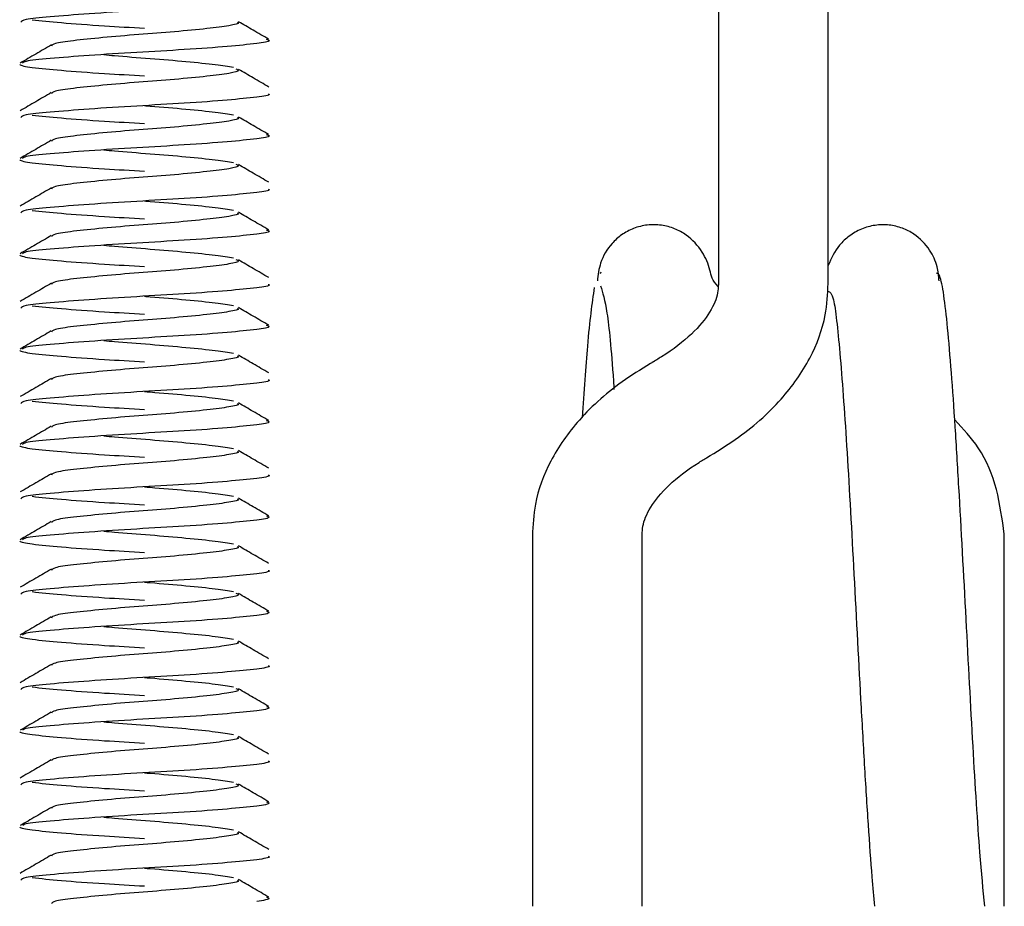
# Model space of a CAD drawing. Units: inches. Extents: x -4.9 to 4.9, y -1.3 to 21.3.
# Drawn here: x 2.3 to 2.9, y 0.7 to 1.3 of the extents above; entities that cross this region are included whole.
import ezdxf

# ---------------------------------------------------------------- set-up
doc = ezdxf.new("R2010")
doc.units = ezdxf.units.IN
doc.header["$MEASUREMENT"] = 0

msp = doc.modelspace()

# ---------------------------------------------------------------- linework, layer by layer
for p, q in [((2.7514, 2.54706), (2.7514, 1.09091)), ((2.8234, 1.09176), (2.8234, 2.54706)), ((2.67433, 1.09933), (2.67383, 1.09815)), ((2.6294, 0.9273), (2.6294, 0.68343)), ((2.7014, 0.68343), (2.7014, 0.9273)), ((2.93892, 0.68343), (2.93892, 0.92737))]:
    msp.add_line(p, q)
for points, knots in [([(2.4486, 1.27647), (2.44281, 1.27585), (2.43109, 1.27459), (2.40208, 1.27246), (2.36968, 1.2707), (2.33782, 1.26866), (2.31208, 1.26662), (2.29553, 1.26495), (2.29442, 1.26369), (2.2939, 1.2631)], [0, 0, 0, 0, 0.145162, 0.294145, 0.437221, 0.584908, 0.732595, 0.875672, 1, 1, 1, 1]), ([(2.3014, 1.26475), (2.30719, 1.26413), (2.31892, 1.26287), (2.3464, 1.26086), (2.36616, 1.25974), (2.375, 1.25924)], [0, 0, 0, 0, 0.350132, 0.709477, 1, 1, 1, 1]), ([(2.43603, 1.2631), (2.43624, 1.26298), (2.43772, 1.2622), (2.43126, 1.26085), (2.41696, 1.25896), (2.39544, 1.25684), (2.37098, 1.25507), (2.34703, 1.25303), (2.32766, 1.251), (2.3152, 1.24933), (2.31436, 1.24806), (2.31397, 1.24747)], [0, 0, 0, 0, 0.021077, 0.145162, 0.269246, 0.396615, 0.518907, 0.645162, 0.771417, 0.893708, 1, 1, 1, 1]), ([(2.45645, 1.25199), (2.45304, 1.25397), (2.44645, 1.25779), (2.43987, 1.26163), (2.4367, 1.26348)], [0, 0, 0, 0, 0.5179795, 1, 1, 1, 1]), ([(2.31396, 1.24824), (2.31055, 1.24625), (2.30373, 1.24227), (2.2969, 1.23831), (2.29348, 1.23632)], [0, 0, 0, 0, 0.499515, 1, 1, 1, 1]), ([(2.4486, 1.24913), (2.44281, 1.24851), (2.43109, 1.24724), (2.40207, 1.24512), (2.36969, 1.24335), (2.33778, 1.24132), (2.31223, 1.23928), (2.29673, 1.23778), (2.29554, 1.23672), (2.29511, 1.23633)], [0, 0, 0, 0, 0.151446, 0.306878, 0.456148, 0.610228, 0.764308, 0.913578, 1, 1, 1, 1]), ([(2.45482, 1.25199), (2.4558, 1.25167), (2.45886, 1.25067), (2.45275, 1.24975), (2.4486, 1.24913)], [0, 0, 0, 0, 0.321697, 1, 1, 1, 1]), ([(2.34835, 1.24193), (2.35063, 1.2417), (2.35957, 1.2408), (2.37927, 1.23945), (2.40276, 1.2374), (2.42293, 1.23539), (2.42988, 1.23417), (2.4333, 1.23357)], [0, 0, 0, 0, 0.0778314, 0.304697, 0.5389157, 0.7731344, 1, 1, 1, 1]), ([(2.3014, 1.2335), (2.30719, 1.23288), (2.31892, 1.23162), (2.3464, 1.22961), (2.36616, 1.22849), (2.375, 1.22799)], [0, 0, 0, 0, 0.350132, 0.709477, 1, 1, 1, 1]), ([(2.43498, 1.23251), (2.43574, 1.23217), (2.43801, 1.23116), (2.43149, 1.2296), (2.4169, 1.22771), (2.39546, 1.22559), (2.37097, 1.22382), (2.34703, 1.22178), (2.32766, 1.21975), (2.3152, 1.21808), (2.31436, 1.21681), (2.31397, 1.21622)], [0, 0, 0, 0, 0.059577, 0.178782, 0.297986, 0.420346, 0.537828, 0.659117, 0.780407, 0.897889, 1, 1, 1, 1]), ([(2.4566, 1.22065), (2.45319, 1.22263), (2.44656, 1.22648), (2.43992, 1.23035), (2.4367, 1.23223)], [0, 0, 0, 0, 0.514192, 1, 1, 1, 1]), ([(2.31391, 1.21696), (2.31051, 1.21498), (2.30371, 1.21102), (2.2969, 1.20706), (2.29349, 1.20508)], [0, 0, 0, 0, 0.49968, 1, 1, 1, 1]), ([(2.4561, 1.21622), (2.45639, 1.21611), (2.45839, 1.21532), (2.45311, 1.21459), (2.4486, 1.21397)], [0, 0, 0, 0, 0.145181, 1, 1, 1, 1]), ([(2.4486, 1.21397), (2.44281, 1.21335), (2.43109, 1.21209), (2.40208, 1.20996), (2.36968, 1.2082), (2.33782, 1.20616), (2.31208, 1.20412), (2.29553, 1.20245), (2.29442, 1.20119), (2.2939, 1.2006)], [0, 0, 0, 0, 0.145162, 0.294145, 0.437221, 0.584908, 0.732595, 0.875672, 1, 1, 1, 1]), ([(2.375, 1.20846), (2.37623, 1.20836), (2.3855, 1.20764), (2.40285, 1.20615), (2.42291, 1.20414), (2.42988, 1.20292), (2.4333, 1.20232)], [0, 0, 0, 0, 0.049069, 0.369398, 0.689728, 1, 1, 1, 1]), ([(2.3014, 1.20225), (2.30719, 1.20163), (2.31892, 1.20037), (2.3464, 1.19836), (2.36616, 1.19724), (2.375, 1.19674)], [0, 0, 0, 0, 0.3501318, 0.7094769, 1, 1, 1, 1]), ([(2.43603, 1.2006), (2.43624, 1.20048), (2.43772, 1.1997), (2.43126, 1.19835), (2.41696, 1.19646), (2.39544, 1.19434), (2.37098, 1.19257), (2.34703, 1.19053), (2.32766, 1.1885), (2.3152, 1.18683), (2.31436, 1.18556), (2.31397, 1.18497)], [0, 0, 0, 0, 0.021077, 0.145162, 0.269246, 0.396615, 0.518907, 0.645162, 0.771417, 0.893708, 1, 1, 1, 1]), ([(2.45645, 1.18948), (2.45304, 1.19147), (2.44645, 1.19529), (2.43987, 1.19913), (2.4367, 1.20098)], [0, 0, 0, 0, 0.518316, 1, 1, 1, 1]), ([(2.45482, 1.18949), (2.4558, 1.18917), (2.45886, 1.18817), (2.45275, 1.18725), (2.4486, 1.18663)], [0, 0, 0, 0, 0.321454, 1, 1, 1, 1]), ([(2.31392, 1.18572), (2.31051, 1.18373), (2.30368, 1.17975), (2.29686, 1.17578), (2.29344, 1.1738)], [0, 0, 0, 0, 0.499523, 1, 1, 1, 1]), ([(2.4486, 1.18663), (2.44281, 1.18601), (2.43109, 1.18474), (2.40207, 1.18262), (2.36969, 1.18085), (2.33778, 1.17882), (2.31223, 1.17678), (2.29669, 1.17528), (2.2955, 1.17421), (2.29506, 1.17381)], [0, 0, 0, 0, 0.151188, 0.306355, 0.455371, 0.609189, 0.763007, 0.912023, 1, 1, 1, 1]), ([(2.34835, 1.17943), (2.35063, 1.1792), (2.35957, 1.1783), (2.37927, 1.17695), (2.40276, 1.1749), (2.42293, 1.17289), (2.42988, 1.17167), (2.4333, 1.17107)], [0, 0, 0, 0, 0.077831, 0.304697, 0.538916, 0.773134, 1, 1, 1, 1]), ([(2.3014, 1.171), (2.30719, 1.17038), (2.31892, 1.16912), (2.3464, 1.16711), (2.36616, 1.16599), (2.375, 1.16549)], [0, 0, 0, 0, 0.350132, 0.709477, 1, 1, 1, 1]), ([(2.43498, 1.17001), (2.43574, 1.16967), (2.43801, 1.16866), (2.43149, 1.1671), (2.4169, 1.16521), (2.39546, 1.16309), (2.37097, 1.16132), (2.34703, 1.15928), (2.32766, 1.15725), (2.3152, 1.15558), (2.31436, 1.15431), (2.31397, 1.15372)], [0, 0, 0, 0, 0.0594643, 0.178683, 0.2979016, 0.4202761, 0.5377721, 0.6590763, 0.7803805, 0.8978765, 1, 1, 1, 1]), ([(2.45659, 1.15815), (2.45319, 1.16013), (2.44655, 1.16399), (2.43992, 1.16785), (2.4367, 1.16973)], [0, 0, 0, 0, 0.514045, 1, 1, 1, 1]), ([(2.31395, 1.15449), (2.31055, 1.1525), (2.30375, 1.14854), (2.29694, 1.14458), (2.29353, 1.1426)], [0, 0, 0, 0, 0.499653, 1, 1, 1, 1]), ([(2.4486, 1.15147), (2.44281, 1.15085), (2.43109, 1.14959), (2.40208, 1.14746), (2.36968, 1.1457), (2.33782, 1.14366), (2.31208, 1.14162), (2.29553, 1.13995), (2.29442, 1.13869), (2.2939, 1.1381)], [0, 0, 0, 0, 0.145162, 0.294145, 0.437221, 0.584908, 0.732595, 0.875672, 1, 1, 1, 1]), ([(2.4561, 1.15372), (2.45639, 1.15361), (2.45839, 1.15282), (2.45311, 1.15209), (2.4486, 1.15147)], [0, 0, 0, 0, 0.145181, 1, 1, 1, 1]), ([(2.375, 1.14596), (2.37623, 1.14586), (2.3855, 1.14514), (2.40285, 1.14365), (2.42291, 1.14164), (2.42988, 1.14042), (2.4333, 1.13982)], [0, 0, 0, 0, 0.049069, 0.369398, 0.689728, 1, 1, 1, 1]), ([(2.3014, 1.13975), (2.30719, 1.13913), (2.31892, 1.13787), (2.3464, 1.13586), (2.36616, 1.13474), (2.375, 1.13424)], [0, 0, 0, 0, 0.3501318, 0.7094769, 1, 1, 1, 1]), ([(2.43603, 1.1381), (2.43624, 1.13798), (2.43772, 1.1372), (2.43126, 1.13585), (2.41696, 1.13396), (2.39544, 1.13184), (2.37098, 1.13007), (2.34703, 1.12803), (2.32766, 1.126), (2.3152, 1.12433), (2.31436, 1.12306), (2.31397, 1.12247)], [0, 0, 0, 0, 0.021077, 0.145162, 0.269246, 0.396615, 0.518907, 0.645162, 0.771417, 0.893708, 1, 1, 1, 1]), ([(2.45647, 1.12697), (2.45306, 1.12896), (2.44646, 1.13279), (2.43988, 1.13663), (2.4367, 1.13848)], [0, 0, 0, 0, 0.518223, 1, 1, 1, 1]), ([(2.75133, 1.08988), (2.74714, 1.09361), (2.74634, 1.10106), (2.74116, 1.11332), (2.73254, 1.12269), (2.72276, 1.12805), (2.71402, 1.13041), (2.70475, 1.13051), (2.69579, 1.12828), (2.68789, 1.12403), (2.67987, 1.11681), (2.67355, 1.10636), (2.67252, 1.09745), (2.67206, 1.09346)], [0, 0, 0, 0, 0.100965, 0.215044, 0.345885, 0.417749, 0.492542, 0.56861, 0.643931, 0.716496, 0.784668, 0.903752, 1, 1, 1, 1]), ([(2.8962, 1.09355), (2.8959, 1.09667), (2.8952, 1.10376), (2.89003, 1.1149), (2.88163, 1.12347), (2.87203, 1.12839), (2.86331, 1.13049), (2.85405, 1.13033), (2.84506, 1.12783), (2.83717, 1.12326), (2.82882, 1.11556), (2.82553, 1.10823), (2.8234, 1.10352)], [0, 0, 0, 0, 0.086668, 0.197664, 0.336213, 0.415744, 0.50044, 0.58835, 0.677121, 0.764426, 0.848401, 1, 1, 1, 1]), ([(2.4486, 1.12413), (2.44281, 1.12351), (2.43109, 1.12224), (2.40207, 1.12012), (2.36969, 1.11835), (2.33778, 1.11632), (2.31222, 1.11428), (2.29665, 1.11277), (2.29546, 1.11169), (2.29502, 1.11129)], [0, 0, 0, 0, 0.150983, 0.305938, 0.454752, 0.60836, 0.761969, 0.910782, 1, 1, 1, 1]), ([(2.45484, 1.12698), (2.45581, 1.12666), (2.45885, 1.12567), (2.45275, 1.12475), (2.4486, 1.12413)], [0, 0, 0, 0, 0.319214, 1, 1, 1, 1]), ([(2.31388, 1.12319), (2.31047, 1.12121), (2.30365, 1.11723), (2.29683, 1.11327), (2.29341, 1.11128)], [0, 0, 0, 0, 0.499549, 1, 1, 1, 1]), ([(2.34835, 1.11693), (2.35063, 1.1167), (2.35957, 1.1158), (2.37927, 1.11445), (2.40276, 1.1124), (2.42293, 1.11039), (2.42988, 1.10917), (2.4333, 1.10857)], [0, 0, 0, 0, 0.0778314, 0.304697, 0.5389157, 0.7731344, 1, 1, 1, 1]), ([(2.3014, 1.1085), (2.30719, 1.10788), (2.31892, 1.10662), (2.3464, 1.10461), (2.36616, 1.10349), (2.375, 1.10299)], [0, 0, 0, 0, 0.350132, 0.709477, 1, 1, 1, 1]), ([(2.43496, 1.10752), (2.43573, 1.10718), (2.43802, 1.10616), (2.43149, 1.1046), (2.4169, 1.10271), (2.39546, 1.10059), (2.37097, 1.09882), (2.34703, 1.09678), (2.32766, 1.09475), (2.3152, 1.09308), (2.31436, 1.09181), (2.31397, 1.09122)], [0, 0, 0, 0, 0.060069, 0.179211, 0.298353, 0.420649, 0.538069, 0.659295, 0.780522, 0.897942, 1, 1, 1, 1]), ([(2.45657, 1.09567), (2.45316, 1.09765), (2.44653, 1.1015), (2.43992, 1.10535), (2.4367, 1.10723)], [0, 0, 0, 0, 0.514414, 1, 1, 1, 1]), ([(2.92615, 0.68343), (2.92508, 0.69423), (2.92254, 0.71984), (2.91835, 0.78753), (2.91389, 0.87246), (2.90987, 0.94588), (2.90676, 0.99887), (2.90423, 1.03451), (2.90173, 1.06394), (2.89926, 1.08539), (2.89679, 1.09801), (2.89522, 1.09844), (2.89453, 1.09864)], [0, 0, 0, 0, 0.1033928, 0.2449496, 0.389431, 0.539261, 0.6155304, 0.6939565, 0.7729735, 0.8525581, 0.9344568, 1, 1, 1, 1]), ([(2.31398, 1.092), (2.31058, 1.09002), (2.30377, 1.08605), (2.29696, 1.08209), (2.29355, 1.08011)], [0, 0, 0, 0, 0.499622, 1, 1, 1, 1]), ([(2.74359, 0.97746), (2.74999, 0.98137), (2.76869, 0.99277), (2.79267, 1.01403), (2.81224, 1.04178), (2.82212, 1.06799), (2.82303, 1.08487), (2.8234, 1.09176)], [0, 0, 0, 0, 0.1383963, 0.4038887, 0.6333959, 0.8502688, 1, 1, 1, 1]), ([(2.4486, 1.08897), (2.44281, 1.08835), (2.43109, 1.08709), (2.40208, 1.08496), (2.36968, 1.0832), (2.33782, 1.08116), (2.31208, 1.07912), (2.29553, 1.07745), (2.29442, 1.07619), (2.2939, 1.0756)], [0, 0, 0, 0, 0.145162, 0.294145, 0.437221, 0.584908, 0.732595, 0.875672, 1, 1, 1, 1]), ([(2.4561, 1.09122), (2.45639, 1.09111), (2.45839, 1.09032), (2.45311, 1.08959), (2.4486, 1.08897)], [0, 0, 0, 0, 0.145181, 1, 1, 1, 1]), ([(2.67, 1.08918), (2.66848, 1.0786), (2.66582, 1.06006), (2.66324, 1.02073), (2.66213, 1.00386)], [0, 0, 0, 0, 0.571054, 1, 1, 1, 1]), ([(2.67412, 1.09025), (2.67553, 1.08578), (2.67839, 1.07675), (2.68126, 1.04799), (2.68282, 1.02409), (2.68294, 1.02221)], [0, 0, 0, 0, 0.474023, 0.958568, 1, 1, 1, 1]), ([(2.7514, 1.09114), (2.75131, 1.08933), (2.75103, 1.08399), (2.74711, 1.07379), (2.73503, 1.05881), (2.72021, 1.04726), (2.70993, 1.04119), (2.70782, 1.03995)], [0, 0, 0, 0, 0.14203, 0.41834, 0.677024, 0.933746, 1, 1, 1, 1]), ([(2.82312, 1.08685), (2.82476, 1.08622), (2.82724, 1.08484), (2.83108, 1.04898), (2.83558, 0.98781), (2.84003, 0.9064), (2.84396, 0.83229), (2.84709, 0.77568), (2.8496, 0.73627), (2.85178, 0.70439), (2.85318, 0.68959), (2.85376, 0.68343)], [0, 0, 0, 0, 0.107468, 0.248254, 0.39496, 0.544839, 0.699798, 0.779212, 0.86049, 0.941954, 1, 1, 1, 1]), ([(2.375, 1.08346), (2.37623, 1.08336), (2.3855, 1.08264), (2.40285, 1.08115), (2.42291, 1.07914), (2.42988, 1.07792), (2.4333, 1.07732)], [0, 0, 0, 0, 0.049069, 0.369398, 0.689728, 1, 1, 1, 1]), ([(2.3014, 1.07725), (2.30719, 1.07663), (2.31892, 1.07537), (2.3464, 1.07336), (2.36616, 1.07224), (2.375, 1.07174)], [0, 0, 0, 0, 0.350132, 0.709477, 1, 1, 1, 1]), ([(2.43603, 1.0756), (2.43624, 1.07548), (2.43772, 1.0747), (2.43126, 1.07335), (2.41696, 1.07146), (2.39544, 1.06934), (2.37098, 1.06757), (2.34703, 1.06553), (2.32766, 1.0635), (2.3152, 1.06183), (2.31436, 1.06056), (2.31397, 1.05997)], [0, 0, 0, 0, 0.021077, 0.145162, 0.269246, 0.396615, 0.518907, 0.645162, 0.771417, 0.893708, 1, 1, 1, 1]), ([(2.45651, 1.06445), (2.45309, 1.06644), (2.44649, 1.07028), (2.43989, 1.07412), (2.4367, 1.07598)], [0, 0, 0, 0, 0.517561, 1, 1, 1, 1]), ([(2.31385, 1.06068), (2.31045, 1.05869), (2.30363, 1.05472), (2.29681, 1.05075), (2.2934, 1.04877)], [0, 0, 0, 0, 0.499583, 1, 1, 1, 1]), ([(2.4486, 1.06163), (2.44281, 1.06101), (2.43109, 1.05974), (2.40207, 1.05762), (2.36969, 1.05585), (2.33778, 1.05382), (2.31222, 1.05178), (2.29663, 1.05027), (2.29545, 1.04919), (2.295, 1.04878)], [0, 0, 0, 0, 0.1508719, 0.3057139, 0.4544179, 0.6079138, 0.7614097, 0.9101137, 1, 1, 1, 1]), ([(2.45488, 1.06446), (2.45582, 1.06415), (2.45883, 1.06316), (2.45276, 1.06225), (2.4486, 1.06163)], [0, 0, 0, 0, 0.314916, 1, 1, 1, 1]), ([(2.34835, 1.05443), (2.35063, 1.0542), (2.35957, 1.0533), (2.37927, 1.05195), (2.40276, 1.0499), (2.42293, 1.04789), (2.42988, 1.04667), (2.4333, 1.04607)], [0, 0, 0, 0, 0.077831, 0.304697, 0.538916, 0.773134, 1, 1, 1, 1]), ([(2.3014, 1.046), (2.30719, 1.04538), (2.31892, 1.04412), (2.3464, 1.04211), (2.36616, 1.04099), (2.375, 1.04049)], [0, 0, 0, 0, 0.350132, 0.709477, 1, 1, 1, 1]), ([(2.43603, 1.04435), (2.43624, 1.04423), (2.43772, 1.04345), (2.43126, 1.0421), (2.41696, 1.04021), (2.39544, 1.03809), (2.37098, 1.03632), (2.34703, 1.03428), (2.32766, 1.03225), (2.3152, 1.03058), (2.31436, 1.02931), (2.31397, 1.02872)], [0, 0, 0, 0, 0.021077, 0.145162, 0.269246, 0.396615, 0.518907, 0.645162, 0.771417, 0.893708, 1, 1, 1, 1]), ([(2.45652, 1.0332), (2.45311, 1.03518), (2.4465, 1.03902), (2.4399, 1.04286), (2.4367, 1.04473)], [0, 0, 0, 0, 0.515344, 1, 1, 1, 1]), ([(2.70922, 1.04076), (2.70282, 1.03685), (2.68412, 1.02545), (2.66014, 1.00419), (2.64056, 0.97644), (2.63069, 0.95022), (2.62978, 0.93335), (2.62941, 0.92646)], [0, 0, 0, 0, 0.138396, 0.403889, 0.633396, 0.850269, 1, 1, 1, 1]), ([(2.314, 1.02951), (2.3106, 1.02753), (2.30378, 1.02356), (2.29696, 1.01959), (2.29355, 1.01761)], [0, 0, 0, 0, 0.499589, 1, 1, 1, 1]), ([(2.4561, 1.02872), (2.45639, 1.02861), (2.45839, 1.02782), (2.45311, 1.02709), (2.4486, 1.02647)], [0, 0, 0, 0, 0.145181, 1, 1, 1, 1]), ([(2.4486, 1.02647), (2.44281, 1.02585), (2.43109, 1.02459), (2.40208, 1.02246), (2.36968, 1.0207), (2.33782, 1.01866), (2.31208, 1.01662), (2.29553, 1.01495), (2.29442, 1.01369), (2.2939, 1.0131)], [0, 0, 0, 0, 0.145162, 0.294145, 0.437221, 0.584908, 0.732595, 0.875672, 1, 1, 1, 1]), ([(2.375, 1.02096), (2.37623, 1.02086), (2.3855, 1.02014), (2.40285, 1.01865), (2.42291, 1.01664), (2.42988, 1.01542), (2.4333, 1.01482)], [0, 0, 0, 0, 0.049069, 0.369398, 0.689728, 1, 1, 1, 1]), ([(2.3014, 1.01475), (2.30719, 1.01413), (2.31892, 1.01287), (2.3464, 1.01086), (2.36616, 1.00974), (2.375, 1.00924)], [0, 0, 0, 0, 0.350132, 0.709477, 1, 1, 1, 1]), ([(2.43603, 1.0131), (2.43624, 1.01298), (2.43772, 1.0122), (2.43126, 1.01085), (2.41696, 1.00896), (2.39544, 1.00684), (2.37098, 1.00507), (2.34703, 1.00303), (2.32766, 1.001), (2.3152, 0.99933), (2.31436, 0.99806), (2.31397, 0.99747)], [0, 0, 0, 0, 0.021077, 0.145162, 0.269246, 0.396615, 0.518907, 0.645162, 0.771417, 0.893708, 1, 1, 1, 1]), ([(2.45655, 1.00193), (2.45313, 1.00392), (2.44651, 1.00776), (2.4399, 1.01162), (2.4367, 1.01348)], [0, 0, 0, 0, 0.516526, 1, 1, 1, 1]), ([(2.45492, 1.00194), (2.45584, 1.00164), (2.45881, 1.00066), (2.45277, 0.99975), (2.4486, 0.99913)], [0, 0, 0, 0, 0.309546, 1, 1, 1, 1]), ([(2.93892, 0.92737), (2.93618, 0.94719), (2.93242, 0.97436), (2.91197, 0.9964), (2.90643, 1.00237)], [0, 0, 0, 0, 0.72915, 1, 1, 1, 1]), ([(2.31384, 0.99817), (2.31044, 0.99618), (2.30363, 0.99222), (2.29681, 0.98825), (2.2934, 0.98627)], [0, 0, 0, 0, 0.4996209, 1, 1, 1, 1]), ([(2.4486, 0.99913), (2.44281, 0.99851), (2.43109, 0.99724), (2.40207, 0.99512), (2.36969, 0.99335), (2.33778, 0.99132), (2.31222, 0.98928), (2.29663, 0.98777), (2.29545, 0.98669), (2.295, 0.98628)], [0, 0, 0, 0, 0.1508844, 0.3057392, 0.4544556, 0.6079642, 0.7614728, 0.9101892, 1, 1, 1, 1]), ([(2.34835, 0.99193), (2.35063, 0.9917), (2.35957, 0.9908), (2.37927, 0.98945), (2.40276, 0.9874), (2.42293, 0.98539), (2.42988, 0.98417), (2.4333, 0.98357)], [0, 0, 0, 0, 0.0778314, 0.304697, 0.5389157, 0.7731344, 1, 1, 1, 1]), ([(2.3014, 0.9835), (2.30719, 0.98288), (2.31892, 0.98162), (2.3464, 0.97961), (2.36616, 0.97849), (2.375, 0.97799)], [0, 0, 0, 0, 0.350132, 0.709477, 1, 1, 1, 1]), ([(2.43603, 0.98185), (2.43624, 0.98173), (2.43772, 0.98095), (2.43126, 0.9796), (2.41696, 0.97771), (2.39544, 0.97559), (2.37098, 0.97382), (2.34703, 0.97178), (2.32766, 0.96975), (2.3152, 0.96808), (2.31436, 0.96681), (2.31397, 0.96622)], [0, 0, 0, 0, 0.021077, 0.145162, 0.269246, 0.396615, 0.518907, 0.645162, 0.771417, 0.893708, 1, 1, 1, 1]), ([(2.45648, 0.97072), (2.45307, 0.9727), (2.44648, 0.97653), (2.43989, 0.98037), (2.4367, 0.98223)], [0, 0, 0, 0, 0.516578, 1, 1, 1, 1]), ([(2.70141, 0.92708), (2.7015, 0.92889), (2.70178, 0.93423), (2.7057, 0.94443), (2.71778, 0.95941), (2.7326, 0.97096), (2.74288, 0.97703), (2.74499, 0.97827)], [0, 0, 0, 0, 0.14203, 0.41834, 0.677024, 0.933746, 1, 1, 1, 1]), ([(2.314, 0.96701), (2.3106, 0.96503), (2.30378, 0.96105), (2.29695, 0.95709), (2.29354, 0.9551)], [0, 0, 0, 0, 0.49955, 1, 1, 1, 1]), ([(2.4486, 0.96397), (2.44281, 0.96335), (2.43109, 0.96209), (2.40208, 0.95996), (2.36968, 0.9582), (2.33782, 0.95616), (2.31208, 0.95412), (2.29553, 0.95245), (2.29442, 0.95119), (2.2939, 0.9506)], [0, 0, 0, 0, 0.1451624, 0.2941446, 0.4372212, 0.5849083, 0.7325954, 0.8756719, 1, 1, 1, 1]), ([(2.4561, 0.96622), (2.45639, 0.96611), (2.45839, 0.96532), (2.45311, 0.96459), (2.4486, 0.96397)], [0, 0, 0, 0, 0.145181, 1, 1, 1, 1]), ([(2.375, 0.95846), (2.37623, 0.95836), (2.3855, 0.95764), (2.40285, 0.95615), (2.42291, 0.95414), (2.42988, 0.95292), (2.4333, 0.95232)], [0, 0, 0, 0, 0.0490695, 0.3693985, 0.6897275, 1, 1, 1, 1]), ([(2.3014, 0.95225), (2.30719, 0.95163), (2.31892, 0.95037), (2.3464, 0.94836), (2.36616, 0.94724), (2.375, 0.94674)], [0, 0, 0, 0, 0.350132, 0.709477, 1, 1, 1, 1]), ([(2.43603, 0.9506), (2.43624, 0.95048), (2.43772, 0.9497), (2.43126, 0.94835), (2.41696, 0.94646), (2.39544, 0.94434), (2.37098, 0.94257), (2.34703, 0.94053), (2.32766, 0.9385), (2.3152, 0.93683), (2.31436, 0.93556), (2.31397, 0.93497)], [0, 0, 0, 0, 0.021077, 0.145162, 0.269246, 0.396615, 0.518907, 0.645162, 0.771417, 0.893708, 1, 1, 1, 1]), ([(2.45658, 0.93941), (2.45316, 0.9414), (2.44654, 0.94525), (2.43991, 0.94911), (2.4367, 0.95098)], [0, 0, 0, 0, 0.515445, 1, 1, 1, 1]), ([(2.4486, 0.93663), (2.44281, 0.93601), (2.43109, 0.93474), (2.40207, 0.93262), (2.36969, 0.93085), (2.33778, 0.92882), (2.31222, 0.92678), (2.29666, 0.92527), (2.29547, 0.9242), (2.29503, 0.92379)], [0, 0, 0, 0, 0.151033, 0.30604, 0.454903, 0.608563, 0.762223, 0.911086, 1, 1, 1, 1]), ([(2.45497, 0.93942), (2.45586, 0.93912), (2.45879, 0.93815), (2.45278, 0.93725), (2.4486, 0.93663)], [0, 0, 0, 0, 0.304716, 1, 1, 1, 1]), ([(2.31385, 0.93567), (2.31045, 0.93369), (2.30364, 0.92973), (2.29683, 0.92577), (2.29342, 0.92379)], [0, 0, 0, 0, 0.499657, 1, 1, 1, 1]), ([(2.34835, 0.92943), (2.35063, 0.9292), (2.35957, 0.9283), (2.37927, 0.92695), (2.40276, 0.9249), (2.42293, 0.92289), (2.42988, 0.92167), (2.4333, 0.92107)], [0, 0, 0, 0, 0.077831, 0.304697, 0.538916, 0.773134, 1, 1, 1, 1]), ([(2.3014, 0.921), (2.30719, 0.92038), (2.31892, 0.91912), (2.3464, 0.91711), (2.36616, 0.91599), (2.375, 0.91549)], [0, 0, 0, 0, 0.350132, 0.709477, 1, 1, 1, 1]), ([(2.43603, 0.91935), (2.43624, 0.91923), (2.43772, 0.91845), (2.43126, 0.9171), (2.41696, 0.91521), (2.39544, 0.91309), (2.37098, 0.91132), (2.34703, 0.90928), (2.32766, 0.90725), (2.3152, 0.90558), (2.31436, 0.90431), (2.31397, 0.90372)], [0, 0, 0, 0, 0.0210775, 0.1451619, 0.2692463, 0.3966154, 0.5189068, 0.6451619, 0.771417, 0.8937085, 1, 1, 1, 1]), ([(2.45646, 0.90823), (2.45305, 0.91021), (2.44646, 0.91404), (2.43988, 0.91788), (2.4367, 0.91973)], [0, 0, 0, 0, 0.517526, 1, 1, 1, 1]), ([(2.31398, 0.9045), (2.31058, 0.90252), (2.30375, 0.89854), (2.29692, 0.89457), (2.29351, 0.89259)], [0, 0, 0, 0, 0.499523, 1, 1, 1, 1]), ([(2.4486, 0.90147), (2.44281, 0.90085), (2.43109, 0.89959), (2.40208, 0.89746), (2.36968, 0.8957), (2.33782, 0.89366), (2.31208, 0.89162), (2.29553, 0.88995), (2.29442, 0.88869), (2.2939, 0.8881)], [0, 0, 0, 0, 0.145162, 0.294145, 0.437221, 0.584908, 0.732595, 0.875672, 1, 1, 1, 1]), ([(2.4561, 0.90372), (2.45639, 0.90361), (2.45839, 0.90282), (2.45311, 0.90209), (2.4486, 0.90147)], [0, 0, 0, 0, 0.145181, 1, 1, 1, 1]), ([(2.375, 0.89596), (2.37623, 0.89586), (2.3855, 0.89514), (2.40285, 0.89365), (2.42291, 0.89164), (2.42988, 0.89042), (2.4333, 0.88982)], [0, 0, 0, 0, 0.0490695, 0.3693985, 0.6897275, 1, 1, 1, 1]), ([(2.3014, 0.88975), (2.30719, 0.88913), (2.31892, 0.88787), (2.3464, 0.88586), (2.36616, 0.88474), (2.375, 0.88424)], [0, 0, 0, 0, 0.350132, 0.709477, 1, 1, 1, 1]), ([(2.43496, 0.88877), (2.43573, 0.88843), (2.43802, 0.88741), (2.43149, 0.88585), (2.4169, 0.88396), (2.39546, 0.88184), (2.37097, 0.88007), (2.34703, 0.87803), (2.32766, 0.876), (2.3152, 0.87433), (2.31436, 0.87306), (2.31397, 0.87247)], [0, 0, 0, 0, 0.06006, 0.179203, 0.298346, 0.420643, 0.538065, 0.659292, 0.78052, 0.897941, 1, 1, 1, 1]), ([(2.4566, 0.8769), (2.45319, 0.87888), (2.44655, 0.88274), (2.43992, 0.8866), (2.4367, 0.88848)], [0, 0, 0, 0, 0.514584, 1, 1, 1, 1]), ([(2.31388, 0.87319), (2.31048, 0.87121), (2.30368, 0.86725), (2.29687, 0.86329), (2.29346, 0.86131)], [0, 0, 0, 0, 0.4996872, 1, 1, 1, 1]), ([(2.4486, 0.87413), (2.44281, 0.87351), (2.43109, 0.87224), (2.40207, 0.87012), (2.36969, 0.86835), (2.33778, 0.86632), (2.31223, 0.86428), (2.29671, 0.86278), (2.29552, 0.86171), (2.29508, 0.86132)], [0, 0, 0, 0, 0.1513149, 0.3066116, 0.4557522, 0.6096989, 0.7636455, 0.9127861, 1, 1, 1, 1]), ([(2.45499, 0.87691), (2.45587, 0.87661), (2.45878, 0.87565), (2.45279, 0.87475), (2.4486, 0.87413)], [0, 0, 0, 0, 0.301537, 1, 1, 1, 1]), ([(2.34835, 0.86693), (2.35063, 0.8667), (2.35957, 0.8658), (2.37927, 0.86445), (2.40276, 0.8624), (2.42293, 0.86039), (2.42988, 0.85917), (2.4333, 0.85857)], [0, 0, 0, 0, 0.077831, 0.304697, 0.538916, 0.773134, 1, 1, 1, 1]), ([(2.3014, 0.8585), (2.30719, 0.85788), (2.31892, 0.85662), (2.3464, 0.85461), (2.36616, 0.85349), (2.375, 0.85299)], [0, 0, 0, 0, 0.3501318, 0.7094769, 1, 1, 1, 1]), ([(2.43603, 0.85685), (2.43624, 0.85673), (2.43772, 0.85595), (2.43126, 0.8546), (2.41696, 0.85271), (2.39544, 0.85059), (2.37098, 0.84882), (2.34703, 0.84678), (2.32766, 0.84475), (2.3152, 0.84308), (2.31436, 0.84181), (2.31397, 0.84122)], [0, 0, 0, 0, 0.021077, 0.145162, 0.269246, 0.396615, 0.518907, 0.645162, 0.771417, 0.893708, 1, 1, 1, 1]), ([(2.45645, 0.84574), (2.45304, 0.84772), (2.44645, 0.85154), (2.43987, 0.85538), (2.4367, 0.85723)], [0, 0, 0, 0, 0.5180963, 1, 1, 1, 1]), ([(2.31395, 0.84198), (2.31054, 0.84), (2.30371, 0.83602), (2.29689, 0.83205), (2.29347, 0.83006)], [0, 0, 0, 0, 0.499515, 1, 1, 1, 1]), ([(2.4561, 0.84122), (2.45639, 0.84111), (2.45839, 0.84032), (2.45311, 0.83959), (2.4486, 0.83897)], [0, 0, 0, 0, 0.145181, 1, 1, 1, 1]), ([(2.4486, 0.83897), (2.44281, 0.83835), (2.43109, 0.83709), (2.40208, 0.83496), (2.36968, 0.8332), (2.33782, 0.83116), (2.31208, 0.82912), (2.29553, 0.82745), (2.29442, 0.82619), (2.2939, 0.8256)], [0, 0, 0, 0, 0.1451624, 0.2941446, 0.4372212, 0.5849083, 0.7325954, 0.8756719, 1, 1, 1, 1]), ([(2.375, 0.83346), (2.37623, 0.83336), (2.3855, 0.83264), (2.40285, 0.83115), (2.42291, 0.82914), (2.42988, 0.82792), (2.4333, 0.82732)], [0, 0, 0, 0, 0.049069, 0.369398, 0.689728, 1, 1, 1, 1]), ([(2.3014, 0.82725), (2.30719, 0.82663), (2.31892, 0.82537), (2.3464, 0.82336), (2.36616, 0.82224), (2.375, 0.82174)], [0, 0, 0, 0, 0.350132, 0.709477, 1, 1, 1, 1]), ([(2.43498, 0.82626), (2.43574, 0.82592), (2.43801, 0.82491), (2.43149, 0.82335), (2.4169, 0.82146), (2.39546, 0.81934), (2.37097, 0.81757), (2.34703, 0.81553), (2.32766, 0.8135), (2.3152, 0.81183), (2.31436, 0.81056), (2.31397, 0.80997)], [0, 0, 0, 0, 0.059477, 0.178694, 0.297911, 0.420284, 0.537778, 0.659081, 0.780384, 0.897878, 1, 1, 1, 1]), ([(2.4566, 0.8144), (2.45319, 0.81638), (2.44656, 0.82023), (2.43993, 0.8241), (2.4367, 0.82598)], [0, 0, 0, 0, 0.514102, 1, 1, 1, 1]), ([(2.455, 0.8144), (2.45587, 0.81411), (2.45878, 0.81315), (2.45279, 0.81225), (2.4486, 0.81163)], [0, 0, 0, 0, 0.300804, 1, 1, 1, 1]), ([(2.31392, 0.81072), (2.31052, 0.80874), (2.30372, 0.80477), (2.29691, 0.80082), (2.2935, 0.79884)], [0, 0, 0, 0, 0.499673, 1, 1, 1, 1]), ([(2.4486, 0.81163), (2.44281, 0.81101), (2.43109, 0.80974), (2.40207, 0.80762), (2.36969, 0.80585), (2.33778, 0.80382), (2.31224, 0.80178), (2.29676, 0.80029), (2.29557, 0.79923), (2.29513, 0.79884)], [0, 0, 0, 0, 0.151592, 0.307174, 0.456588, 0.610817, 0.765046, 0.91446, 1, 1, 1, 1]), ([(2.34835, 0.80443), (2.35063, 0.8042), (2.35957, 0.8033), (2.37927, 0.80195), (2.40276, 0.7999), (2.42293, 0.79789), (2.42988, 0.79667), (2.4333, 0.79607)], [0, 0, 0, 0, 0.077831, 0.304697, 0.538916, 0.773134, 1, 1, 1, 1]), ([(2.3014, 0.796), (2.30719, 0.79538), (2.31892, 0.79412), (2.3464, 0.79211), (2.36616, 0.79099), (2.375, 0.79049)], [0, 0, 0, 0, 0.350132, 0.709477, 1, 1, 1, 1]), ([(2.43603, 0.79435), (2.43624, 0.79423), (2.43772, 0.79345), (2.43126, 0.7921), (2.41696, 0.79021), (2.39544, 0.78809), (2.37098, 0.78632), (2.34703, 0.78428), (2.32766, 0.78225), (2.3152, 0.78058), (2.31436, 0.77931), (2.31397, 0.77872)], [0, 0, 0, 0, 0.021077, 0.145162, 0.269246, 0.396615, 0.518907, 0.645162, 0.771417, 0.893708, 1, 1, 1, 1]), ([(2.45646, 0.78323), (2.45304, 0.78522), (2.44645, 0.78904), (2.43987, 0.79288), (2.4367, 0.79473)], [0, 0, 0, 0, 0.518356, 1, 1, 1, 1]), ([(2.31391, 0.77946), (2.3105, 0.77747), (2.30367, 0.77349), (2.29685, 0.76953), (2.29343, 0.76754)], [0, 0, 0, 0, 0.499529, 1, 1, 1, 1]), ([(2.4486, 0.77647), (2.44281, 0.77585), (2.43109, 0.77459), (2.40208, 0.77246), (2.36968, 0.7707), (2.33782, 0.76866), (2.31208, 0.76662), (2.29553, 0.76495), (2.29442, 0.76369), (2.2939, 0.7631)], [0, 0, 0, 0, 0.145162, 0.294145, 0.437221, 0.584908, 0.732595, 0.875672, 1, 1, 1, 1]), ([(2.4561, 0.77872), (2.45639, 0.77861), (2.45839, 0.77782), (2.45311, 0.77709), (2.4486, 0.77647)], [0, 0, 0, 0, 0.145181, 1, 1, 1, 1]), ([(2.375, 0.77096), (2.37623, 0.77086), (2.3855, 0.77014), (2.40285, 0.76865), (2.42291, 0.76664), (2.42988, 0.76542), (2.4333, 0.76482)], [0, 0, 0, 0, 0.049069, 0.369398, 0.689728, 1, 1, 1, 1]), ([(2.3014, 0.76475), (2.30719, 0.76413), (2.31892, 0.76287), (2.3464, 0.76086), (2.36616, 0.75974), (2.375, 0.75924)], [0, 0, 0, 0, 0.350132, 0.709477, 1, 1, 1, 1]), ([(2.43498, 0.76376), (2.43574, 0.76342), (2.43801, 0.76241), (2.43149, 0.76085), (2.4169, 0.75896), (2.39546, 0.75684), (2.37097, 0.75507), (2.34703, 0.75303), (2.32766, 0.751), (2.3152, 0.74933), (2.31436, 0.74806), (2.31397, 0.74747)], [0, 0, 0, 0, 0.059559, 0.178766, 0.297972, 0.420334, 0.537819, 0.659111, 0.780403, 0.897887, 1, 1, 1, 1]), ([(2.45659, 0.75191), (2.45318, 0.75389), (2.44655, 0.75774), (2.43992, 0.7616), (2.4367, 0.76348)], [0, 0, 0, 0, 0.514094, 1, 1, 1, 1]), ([(2.4486, 0.74913), (2.44281, 0.74851), (2.43109, 0.74724), (2.40207, 0.74512), (2.36969, 0.74335), (2.33778, 0.74132), (2.31224, 0.73928), (2.29679, 0.73779), (2.2956, 0.73674), (2.29517, 0.73636)], [0, 0, 0, 0, 0.151782, 0.307557, 0.457158, 0.611579, 0.766001, 0.915602, 1, 1, 1, 1]), ([(2.45498, 0.75191), (2.45587, 0.75162), (2.45879, 0.75065), (2.45279, 0.74975), (2.4486, 0.74913)], [0, 0, 0, 0, 0.302921, 1, 1, 1, 1]), ([(2.31396, 0.74824), (2.31056, 0.74626), (2.30376, 0.74229), (2.29694, 0.73833), (2.29353, 0.73635)], [0, 0, 0, 0, 0.499645, 1, 1, 1, 1]), ([(2.34835, 0.74193), (2.35063, 0.7417), (2.35957, 0.7408), (2.37927, 0.73945), (2.40276, 0.7374), (2.42293, 0.73539), (2.42988, 0.73417), (2.4333, 0.73357)], [0, 0, 0, 0, 0.077831, 0.304697, 0.538916, 0.773134, 1, 1, 1, 1]), ([(2.3014, 0.7335), (2.30719, 0.73288), (2.31892, 0.73162), (2.3464, 0.72961), (2.36616, 0.72849), (2.375, 0.72799)], [0, 0, 0, 0, 0.350132, 0.709477, 1, 1, 1, 1]), ([(2.43603, 0.73185), (2.43624, 0.73173), (2.43772, 0.73095), (2.43126, 0.7296), (2.41696, 0.72771), (2.39544, 0.72559), (2.37098, 0.72382), (2.34703, 0.72178), (2.32766, 0.71975), (2.3152, 0.71808), (2.31436, 0.71681), (2.31397, 0.71622)], [0, 0, 0, 0, 0.021077, 0.145162, 0.269246, 0.396615, 0.518907, 0.645162, 0.771417, 0.893708, 1, 1, 1, 1]), ([(2.45648, 0.72072), (2.45306, 0.7227), (2.44647, 0.72654), (2.43988, 0.73038), (2.4367, 0.73223)], [0, 0, 0, 0, 0.518089, 1, 1, 1, 1]), ([(2.31387, 0.71694), (2.31046, 0.71495), (2.30364, 0.71098), (2.29682, 0.70701), (2.29341, 0.70503)], [0, 0, 0, 0, 0.499558, 1, 1, 1, 1]), ([(2.4486, 0.71397), (2.44281, 0.71335), (2.43109, 0.71209), (2.40208, 0.70996), (2.36968, 0.7082), (2.33782, 0.70616), (2.31208, 0.70412), (2.29553, 0.70245), (2.29442, 0.70119), (2.2939, 0.7006)], [0, 0, 0, 0, 0.145162, 0.294145, 0.437221, 0.584908, 0.732595, 0.875672, 1, 1, 1, 1]), ([(2.4561, 0.71622), (2.45639, 0.71611), (2.45839, 0.71532), (2.45311, 0.71459), (2.4486, 0.71397)], [0, 0, 0, 0, 0.145181, 1, 1, 1, 1]), ([(2.375, 0.70846), (2.37623, 0.70836), (2.3855, 0.70764), (2.40285, 0.70615), (2.42291, 0.70414), (2.42988, 0.70292), (2.4333, 0.70232)], [0, 0, 0, 0, 0.0490695, 0.3693985, 0.6897275, 1, 1, 1, 1]), ([(2.3014, 0.70225), (2.30719, 0.70163), (2.31892, 0.70037), (2.3464, 0.69836), (2.36616, 0.69724), (2.375, 0.69674)], [0, 0, 0, 0, 0.350132, 0.709477, 1, 1, 1, 1]), ([(2.43603, 0.7006), (2.43624, 0.70048), (2.43772, 0.6997), (2.43126, 0.69835), (2.41696, 0.69646), (2.39544, 0.69434), (2.37098, 0.69257), (2.34703, 0.69053), (2.32766, 0.6885), (2.3152, 0.68683), (2.31436, 0.68556), (2.31397, 0.68497)], [0, 0, 0, 0, 0.0210775, 0.1451619, 0.2692463, 0.3966154, 0.5189068, 0.6451619, 0.771417, 0.8937085, 1, 1, 1, 1]), ([(2.45655, 0.68943), (2.45315, 0.69141), (2.44653, 0.69525), (2.43991, 0.69911), (2.4367, 0.70098)], [0, 0, 0, 0, 0.514614, 1, 1, 1, 1]), ([(2.45494, 0.68943), (2.45585, 0.68913), (2.45881, 0.68816), (2.45278, 0.68725), (2.4486, 0.68663)], [0, 0, 0, 0, 0.307922, 1, 1, 1, 1])]:
    msp.add_open_spline(points, degree=3, knots=knots)
for points in [[(2.29318, 1.23541), (2.29391, 1.23472), (2.29688, 1.23407), (2.3014, 1.2335)], [(2.29318, 1.17291), (2.29391, 1.17222), (2.29688, 1.17157), (2.3014, 1.171)], [(2.29318, 1.11041), (2.29391, 1.10972), (2.29688, 1.10907), (2.3014, 1.1085)], [(2.29318, 1.04791), (2.29391, 1.04722), (2.29688, 1.04657), (2.3014, 1.046)], [(2.29318, 0.98541), (2.29391, 0.98472), (2.29688, 0.98407), (2.3014, 0.9835)], [(2.29318, 0.92291), (2.29391, 0.92222), (2.29688, 0.92157), (2.3014, 0.921)], [(2.29318, 0.86041), (2.29391, 0.85972), (2.29688, 0.85907), (2.3014, 0.8585)], [(2.29318, 0.79791), (2.29391, 0.79722), (2.29688, 0.79657), (2.3014, 0.796)], [(2.29318, 0.73541), (2.29391, 0.73472), (2.29688, 0.73407), (2.3014, 0.7335)]]:
    msp.add_open_spline(points, degree=3)

doc.saveas('drawing.dxf')
